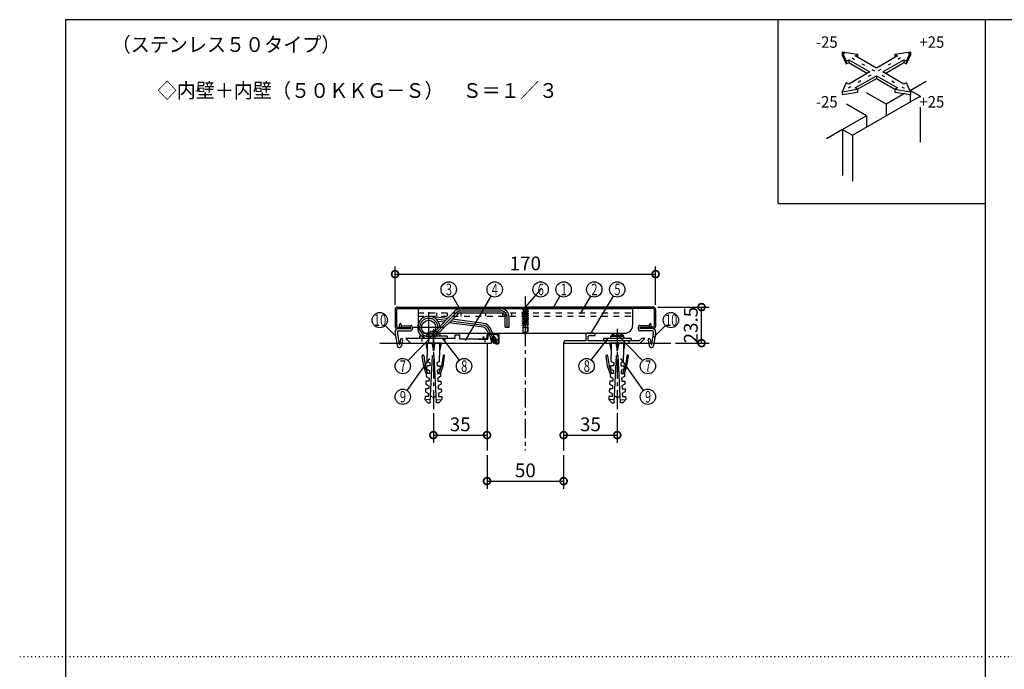
# Model space of a CAD drawing. Extents: x -20 to 1240, y 10 to 841.
# Drawn here: x -20 to 623, y 417 to 841 of the extents above; entities that cross this region are included whole.
import ezdxf

# ---------------------------------------------------------------- set-up
doc = ezdxf.new("R2010")
doc.units = 0
doc.header["$MEASUREMENT"] = 0
for name, pattern in [('CENTER2', [20, 12.5, -2.5, 2.5, -2.5]), ('DASHED1', [2.5, 1.25, -1.25]), ('DOT', [2.5, 0.625, -1.875])]:
    doc.linetypes.add(name, pattern=pattern)
doc.layers.get('0').update_dxf_attribs({"linetype": 'CONTINUOUS'})
doc.layers.get('Defpoints').update_dxf_attribs({"linetype": 'CONTINUOUS'})
for name, color, linetype in [('_0-0_図面枠', 7, 'CONTINUOUS'), ('_1-0_躯体', 7, 'CONTINUOUS'), ('_1-4_フレ__ム', 7, 'CONTINUOUS'), ('_1-5_ア__ム', 7, 'CONTINUOUS'), ('_1-6_ばね', 7, 'CONTINUOUS'), ('_1-7_カバ__', 7, 'CONTINUOUS'), ('_1-8_小物', 7, 'CONTINUOUS'), ('_1-F_寸法', 7, 'CONTINUOUS'), ('ADD_LINE', 7, 'CONTINUOUS')]:
    doc.layers.add(name, color=color, linetype=linetype)
doc.styles.get("Standard").update_dxf_attribs({"font": 'MS Gothic.ttf'})
doc.dimstyles.get("Standard").update_dxf_attribs({"dimtxt": 9, "dimasz": 9, "dimexe": 5, "dimexo": 3, "dimgap": 2.5, "dimtad": 1, "dimdec": 0, "dimzin": 0, "dimdsep": 46, "dimtxsty": 'Standard', "dimblk": 'DOTSMALL', "dimcen": 0.09, "dimclrd": 4, "dimclre": 4, "dimclrt": 4, "dimadec": 0, "dimazin": 0, "dimtfac": 1, "dimtdec": 0, "dimtofl": 0, "dimtmove": 0, "dimatfit": 3, "dimldrblk": 'DOTSMALL', "dimfxl": 0, "dimtolj": 1, "dimtzin": 0, "dimlwd": -1, "dimlwe": -1, "dimarcsym": 0})

# ---------------------------------------------------------------- blocks, each defined once
blk = doc.blocks.new('-000-')
at = {"layer": '_1-8_小物', "color": 4, "linetype": 'Continuous'}
for p, q in [((-81.67, 68.17), (-81.33, 66.5)), ((-78.33, 68.17), (-81.67, 68.17)), ((-81.33, 68.17), (-81.33, 65.5)), ((-80.33, 68.17), (-80, 66.5)), ((-80, 66.5), (-80, 68.17)), ((-79.67, 68.17), (-80, 66.5)), ((-78.33, 68.17), (-78.67, 66.5)), ((-78.67, 68.17), (-78.67, 65.5)), ((-82.11, 63.12), (-82.44, 65.39)), ((-82.32, 65.54), (-82.26, 65.55)), ((-82.11, 65.43), (-81.79, 63.23)), ((-81.33, 64.17), (-81.33, 65.5)), ((-80.71, 55.18), (-80.17, 65.5)), ((-80.17, 65.5), (-80, 65.5)), ((-79.83, 65.5), (-80, 65.5)), ((-79.29, 55.18), (-79.83, 65.5)), ((-78.67, 64.17), (-78.67, 65.5)), ((-77.89, 65.43), (-78.21, 63.23)), ((-77.89, 65.43), (-78.21, 63.23)), ((-77.89, 63.12), (-77.56, 65.39)), ((-77.89, 63.12), (-77.56, 65.39)), ((-77.68, 65.54), (-77.74, 65.55)), ((-77.68, 65.54), (-77.74, 65.55)), ((-81.54, 61.57), (-82.11, 63.12)), ((-81.19, 61.57), (-81.79, 63.23)), ((-81.45, 63.23), (-81.49, 62.57)), ((-81.49, 62.57), (-80.84, 62.2)), ((-80.79, 63.2), (-81.45, 63.23)), ((-81.33, 64.17), (-80.75, 63.86)), ((-80.84, 62.2), (-80.88, 61.53)), ((-80.75, 63.86), (-80.79, 63.2)), ((-78.67, 64.17), (-79.25, 63.86)), ((-79.25, 63.86), (-79.21, 63.2)), ((-79.21, 63.2), (-78.55, 63.23)), ((-78.51, 62.57), (-79.16, 62.2)), ((-79.16, 62.2), (-79.12, 61.53)), ((-78.81, 61.57), (-78.21, 63.23)), ((-78.55, 63.23), (-78.51, 62.57)), ((-78.46, 61.57), (-77.89, 63.12)), ((-81.54, 61.57), (-81.58, 60.9)), ((-81.58, 60.9), (-80.93, 60.53)), ((-80.88, 61.53), (-81.54, 61.57)), ((-80.93, 60.53), (-80.96, 59.87)), ((-79.12, 61.53), (-78.46, 61.57)), ((-78.42, 60.9), (-79.07, 60.53)), ((-79.07, 60.53), (-79.04, 59.87)), ((-78.46, 61.57), (-78.42, 60.9)), ((-81.72, 58.24), (-81.75, 57.57)), ((-81.05, 58.2), (-81.72, 58.24)), ((-81.63, 59.9), (-81.66, 59.24)), ((-81.66, 59.24), (-81.01, 58.87)), ((-80.96, 59.87), (-81.63, 59.9)), ((-81.01, 58.87), (-81.05, 58.2)), ((-79.04, 59.87), (-78.37, 59.9)), ((-78.34, 59.24), (-78.99, 58.87)), ((-78.99, 58.87), (-78.95, 58.2)), ((-78.95, 58.2), (-78.28, 58.24)), ((-78.37, 59.9), (-78.34, 59.24)), ((-78.28, 58.24), (-78.25, 57.57)), ((-81.8, 56.57), (-81.84, 55.91)), ((-80.67, 55.85), (-81.84, 55.91)), ((-81.84, 55.91), (-81.21, 55.21)), ((-81.14, 56.54), (-81.8, 56.57)), ((-81.75, 57.57), (-81.1, 57.2)), ((-81.1, 57.2), (-81.14, 56.54)), ((-80.62, 56.79), (-80, 56.17)), ((-80.02, 56.19), (-79.38, 56.76)), ((-79.33, 55.85), (-78.16, 55.91)), ((-78.25, 57.57), (-78.9, 57.2)), ((-78.9, 57.2), (-78.86, 56.54)), ((-78.86, 56.54), (-78.2, 56.57)), ((-78.16, 55.91), (-78.79, 55.21)), ((-78.2, 56.57), (-78.16, 55.91)), ((-81.21, 55.21), (-80.71, 55.18)), ((-78.79, 55.21), (-79.29, 55.18))]:
    blk.add_line(p, q, dxfattribs=at)
for centre, start, end in [((-82.31, 65.41), 98.1301, 188.2985), ((-82.24, 65.42), 8.1301, 98.1301), ((-77.76, 65.42), 81.8699, 171.8699), ((-77.76, 65.42), 81.8699, 171.8699), ((-77.69, 65.41), 351.7015, 81.8699), ((-77.69, 65.41), 351.7015, 81.8699)]:
    blk.add_arc(centre, 0.133, start, end, dxfattribs=at)
blk = doc.blocks.new('-001-_1_')
at = {"layer": '_1-8_小物', "color": 4, "linetype": 'Continuous'}
for p, q in [((-121.67, 68.17), (-121.33, 66.5)), ((-118.33, 68.17), (-121.67, 68.17)), ((-121.33, 68.17), (-121.33, 65.5)), ((-120.33, 68.17), (-120, 66.5)), ((-120, 66.5), (-120, 68.17)), ((-119.67, 68.17), (-120, 66.5)), ((-118.33, 68.17), (-118.67, 66.5)), ((-118.67, 68.17), (-118.67, 65.5)), ((-122.11, 63.12), (-122.44, 65.39)), ((-122.32, 65.54), (-122.26, 65.55)), ((-122.11, 65.43), (-121.79, 63.23)), ((-121.33, 64.17), (-121.33, 65.5)), ((-120.71, 55.18), (-120.17, 65.5)), ((-120.17, 65.5), (-120, 65.5)), ((-119.83, 65.5), (-120, 65.5)), ((-119.29, 55.18), (-119.83, 65.5)), ((-118.67, 64.17), (-118.67, 65.5)), ((-117.89, 65.43), (-118.21, 63.23)), ((-117.89, 65.43), (-118.21, 63.23)), ((-117.89, 63.12), (-117.56, 65.39)), ((-117.89, 63.12), (-117.56, 65.39)), ((-117.68, 65.54), (-117.74, 65.55)), ((-117.68, 65.54), (-117.74, 65.55)), ((-121.54, 61.57), (-122.11, 63.12)), ((-121.19, 61.57), (-121.79, 63.23)), ((-121.45, 63.23), (-121.49, 62.57)), ((-121.49, 62.57), (-120.84, 62.2)), ((-120.79, 63.2), (-121.45, 63.23)), ((-121.33, 64.17), (-120.75, 63.86)), ((-120.84, 62.2), (-120.88, 61.53)), ((-120.75, 63.86), (-120.79, 63.2)), ((-118.67, 64.17), (-119.25, 63.86)), ((-119.25, 63.86), (-119.21, 63.2)), ((-119.21, 63.2), (-118.55, 63.23)), ((-118.51, 62.57), (-119.16, 62.2)), ((-119.16, 62.2), (-119.12, 61.53)), ((-118.81, 61.57), (-118.21, 63.23)), ((-118.55, 63.23), (-118.51, 62.57)), ((-118.46, 61.57), (-117.89, 63.12)), ((-121.54, 61.57), (-121.58, 60.9)), ((-121.58, 60.9), (-120.93, 60.53)), ((-120.88, 61.53), (-121.54, 61.57)), ((-120.93, 60.53), (-120.96, 59.87)), ((-119.12, 61.53), (-118.46, 61.57)), ((-118.42, 60.9), (-119.07, 60.53)), ((-119.07, 60.53), (-119.04, 59.87)), ((-118.46, 61.57), (-118.42, 60.9)), ((-121.72, 58.24), (-121.75, 57.57)), ((-121.05, 58.2), (-121.72, 58.24)), ((-121.63, 59.9), (-121.66, 59.24)), ((-121.66, 59.24), (-121.01, 58.87)), ((-120.96, 59.87), (-121.63, 59.9)), ((-121.01, 58.87), (-121.05, 58.2)), ((-119.04, 59.87), (-118.37, 59.9)), ((-118.34, 59.24), (-118.99, 58.87)), ((-118.99, 58.87), (-118.95, 58.2)), ((-118.95, 58.2), (-118.28, 58.24)), ((-118.37, 59.9), (-118.34, 59.24)), ((-118.28, 58.24), (-118.25, 57.57)), ((-121.8, 56.57), (-121.84, 55.91)), ((-120.67, 55.85), (-121.84, 55.91)), ((-121.84, 55.91), (-121.21, 55.21)), ((-121.14, 56.54), (-121.8, 56.57)), ((-121.75, 57.57), (-121.1, 57.2)), ((-121.1, 57.2), (-121.14, 56.54)), ((-120.62, 56.79), (-120, 56.17)), ((-120.02, 56.19), (-119.38, 56.76)), ((-119.33, 55.85), (-118.16, 55.91)), ((-118.25, 57.57), (-118.9, 57.2)), ((-118.9, 57.2), (-118.86, 56.54)), ((-118.86, 56.54), (-118.2, 56.57)), ((-118.16, 55.91), (-118.79, 55.21)), ((-118.2, 56.57), (-118.16, 55.91)), ((-121.21, 55.21), (-120.71, 55.18)), ((-118.79, 55.21), (-119.29, 55.18))]:
    blk.add_line(p, q, dxfattribs=at)
for centre, start, end in [((-122.31, 65.41), 98.1301, 188.2985), ((-122.24, 65.42), 8.1301, 98.1301), ((-117.76, 65.42), 81.8699, 171.8699), ((-117.76, 65.42), 81.8699, 171.8699), ((-117.69, 65.41), 351.7015, 81.8699), ((-117.69, 65.41), 351.7015, 81.8699)]:
    blk.add_arc(centre, 0.133, start, end, dxfattribs=at)
blk = doc.blocks.new('-007-_7_')
at = {"layer": '_1-4_フレ__ム', "color": 4, "linetype": 'Continuous'}
for p, q in [((-120.1, 69.17), (-126, 69.17)), ((-125, 68.17), (-126, 69.17)), ((-120, 69.07), (-120.1, 69.17)), ((-119.9, 69.17), (-120, 69.07)), ((-115.33, 69.17), (-119.9, 69.17)), ((-115.33, 70), (-115.33, 69.17)), ((-115.33, 70), (-114.33, 70)), ((-114.33, 70), (-114.33, 69)), ((-108.33, 69), (-114.33, 69)), ((-108.17, 69.97), (-108.17, 69.17)), ((-106.47, 70.07), (-108.07, 70.07)), ((-107.33, 68.17), (-107.33, 68.98)), ((-106.37, 68.98), (-106.37, 68.33)), ((-105.83, 68.43), (-105.83, 69.43)), ((-125, 68.17), (-107.33, 68.17)), ((-106.2, 68.17), (-106.1, 68.17))]:
    blk.add_line(p, q, dxfattribs=at)
at = {"layer": '_1-4_フレ__ム', "color": 4, "linetype": 'CENTER2'}
for p, q in [((-120, 66.5), (-120, 70.33)), ((-106.85, 68.98), (-107.68, 68.98)), ((-106.85, 68.98), (-106.85, 69.82)), ((-106.85, 68.98), (-106.85, 68.15)), ((-106.85, 68.98), (-106.02, 68.98))]:
    blk.add_line(p, q, dxfattribs=at)
at = {"layer": '_1-4_フレ__ム', "color": 4, "linetype": 'Continuous'}
for centre, radius, start, end in [((-108.33, 69.17), 0.167, 270, 0), ((-108.07, 69.97), 0.1, 90, 180), ((-106.85, 68.98), 0.483, 0, 180), ((-106.47, 69.43), 0.633, 0, 90), ((-106.2, 68.33), 0.167, 180, 270), ((-106.1, 68.43), 0.267, 270, 0)]:
    blk.add_arc(centre, radius, start, end, dxfattribs=at)
at = {"layer": 'ADD_LINE', "color": 4, "linetype": 'DOT'}
for p, q in [((-122.5, 69.17), (-122.5, 68.17)), ((-117.5, 69.17), (-117.5, 68.17)), ((-108.83, 69), (-108.83, 68.17))]:
    blk.add_line(p, q, dxfattribs=at)
blk = doc.blocks.new('-008-_8_')
at = {"layer": '_1-8_小物', "color": 4, "linetype": 'Continuous'}
for p, q in [((-110.17, 69), (-110.17, 69.13)), ((-110.17, 69.13), (-109.05, 69.13)), ((-110.17, 69), (-108.33, 69)), ((-109.67, 69.13), (-109.67, 69)), ((-109.1, 69.53), (-109.23, 69.53)), ((-108.96, 69.23), (-109.05, 69.13)), ((-108.35, 69.13), (-108.17, 69.13)), ((-108.3, 69.53), (-108.3, 69.97)), ((-108.17, 69.53), (-108.17, 69.97)), ((-105.97, 70.2), (-108.07, 70.2)), ((-105.97, 70.07), (-108.07, 70.07)), ((-107.27, 68.57), (-106.37, 68.57)), ((-105.83, 68.3), (-105.83, 69.93)), ((-105.7, 68.3), (-105.7, 69.93)), ((-107.33, 68.43), (-106.37, 68.43)), ((-107.03, 68.17), (-106.94, 68.07)), ((-106.32, 68.17), (-105.97, 68.17)), ((-106.32, 68.03), (-105.97, 68.03))]:
    blk.add_line(p, q, dxfattribs=at)
at = {"layer": '_1-8_小物', "color": 4, "linetype": 'DASHED1'}
blk.add_line((-107.58, 70.2), (-107.58, 70.07), dxfattribs=at)
at = {"layer": '_1-8_小物', "color": 4, "linetype": 'Continuous'}
for centre, radius, start, end in [((-108.7, 69.53), 0.533, 180, 0), ((-108.7, 69.53), 0.4, 180, 0), ((-108.07, 69.97), 0.233, 90, 180), ((-108.07, 69.97), 0.1, 90, 180), ((-107.27, 68.7), 0.133, 241.529, 270), ((-105.97, 69.93), 0.267, 0, 90), ((-105.97, 69.93), 0.133, 0, 90), ((-106.7, 67.79), 0.5, 53.0314, 131.8103), ((-106.7, 67.75), 0.4, 55.5378, 127.6379), ((-106.32, 68.3), 0.267, 235.5378, 270), ((-106.32, 68.3), 0.133, 233.0314, 270), ((-105.97, 68.3), 0.267, 270, 0), ((-105.97, 68.3), 0.133, 270, 0)]:
    blk.add_arc(centre, radius, start, end, dxfattribs=at)
blk = doc.blocks.new('-009-_9_')
at = {"layer": '_1-5_ア__ム', "color": 4, "linetype": 'Continuous'}
for p, q in [((-123.33, 75.67), (-123.33, 72)), ((-123.33, 75.67), (-76.67, 75.67)), ((-76.67, 75.67), (-76.67, 72)), ((-121.67, 70.33), (-78.33, 70.33))]:
    blk.add_line(p, q, dxfattribs=at)
at = {"layer": '_1-5_ア__ム', "color": 4, "linetype": 'DASHED1'}
for p, q in [((-123.33, 74.73), (-76.67, 74.73)), ((-123.33, 74), (-76.67, 74)), ((-119.33, 74.73), (-119.33, 74)), ((-117, 74.73), (-117, 74)), ((-114, 74.73), (-114, 74)), ((-108.67, 74.73), (-108.67, 74)), ((-105, 74.73), (-105, 74)), ((-104.33, 74.73), (-104.33, 74)), ((-103, 74.73), (-103, 74))]:
    blk.add_line(p, q, dxfattribs=at)
at = {"layer": '_1-5_ア__ム', "color": 4, "linetype": 'Continuous'}
for centre, start, end in [((-121.67, 72), 180, 270), ((-78.33, 72), 270, 0)]:
    blk.add_arc(centre, 1.67, start, end, dxfattribs=at)
blk = doc.blocks.new('-010-_10_')
at = {"layer": '_1-6_ばね', "color": 4, "linetype": 'Continuous'}
for p, q in [((-119.92, 70.49), (-115.32, 75.09)), ((-114.09, 75.6), (-105.25, 75.6)), ((-116.92, 73.49), (-120.7, 73.98)), ((-119.31, 69.87), (-114.7, 74.48)), ((-117.69, 72.71), (-118.98, 72.88)), ((-109.01, 72.46), (-115.84, 73.35)), ((-114.09, 74.73), (-105.25, 74.73)), ((-104.38, 71.6), (-104.38, 73.87)), ((-103.52, 71.6), (-103.52, 73.87)), ((-109.12, 71.6), (-116.61, 72.57)), ((-107.23, 68.78), (-108.46, 71.14)), ((-106.47, 69.18), (-107.7, 71.54)), ((-104.37, 71.6), (-103.53, 71.6))]:
    blk.add_line(p, q, dxfattribs=at)
at = {"layer": '_1-6_ばね', "color": 4, "linetype": 'CENTER2'}
for p, q in [((-114.09, 75.17), (-105.25, 75.17)), ((-121.02, 68.25), (-121.02, 74.92)), ((-119.61, 70.18), (-115.01, 74.79)), ((-117.31, 73.1), (-119.39, 73.37)), ((-109.06, 72.03), (-116.22, 72.96)), ((-103.95, 71.6), (-103.95, 73.87)), ((-117.68, 71.58), (-124.35, 71.58)), ((-106.85, 68.98), (-108.08, 71.34))]:
    blk.add_line(p, q, dxfattribs=at)
at = {"layer": '_1-6_ばね', "color": 4, "linetype": 'Continuous'}
blk.add_circle((-121.02, 71.58), 1.55, dxfattribs=at)
for centre, radius, start, end in [((-114.09, 73.87), 1.73, 90, 135), ((-105.25, 73.87), 1.73, 0, 90), ((-121.02, 71.58), 2.42, 5.1053, 315), ((-114.09, 73.87), 0.867, 90, 135), ((-105.25, 73.87), 0.867, 0, 90), ((-109.23, 70.74), 0.867, 27.5739, 82.5739), ((-109.23, 70.74), 1.73, 27.5739, 82.5739), ((-106.85, 68.98), 0.433, 207.5738, 27.574)]:
    blk.add_arc(centre, radius, start, end, dxfattribs=at)
at = {"layer": '_1-6_ばね', "color": 4, "linetype": 'CENTER2'}
for centre, radius, start, end in [((-114.09, 73.87), 1.3, 90, 135), ((-105.25, 73.87), 1.3, 0, 90), ((-121.02, 71.58), 1.98, 353.6007, 315), ((-109.23, 70.74), 1.3, 27.5739, 82.5739)]:
    blk.add_arc(centre, radius, start, end, dxfattribs=at)
blk = doc.blocks.new('-011-_11_')
at = {"layer": '_1-4_フレ__ム', "color": 4, "linetype": 'Continuous'}
for p, q in [((-86.83, 68.67), (-91.17, 68.67)), ((-86.83, 70.07), (-86.83, 68.67)), ((-85.1, 70.33), (-86.57, 70.33)), ((-86.33, 68.67), (-86.33, 69.57)), ((-80.1, 68.67), (-86.33, 68.67)), ((-86.07, 69.83), (-84.83, 69.83)), ((-84.83, 69.83), (-84.83, 70.07)), ((-80, 68.57), (-80.1, 68.67)), ((-79.9, 68.67), (-80, 68.57)), ((-75.21, 68.67), (-79.9, 68.67)), ((-75.21, 68.67), (-74.71, 69.17)), ((-75, 68.17), (-74, 69.17)), ((-74, 69.17), (-74.71, 69.17)), ((-91.67, 68.17), (-75, 68.17))]:
    blk.add_line(p, q, dxfattribs=at)
at = {"layer": '_1-4_フレ__ム', "color": 4, "linetype": 'DASHED1'}
for p, q in [((-82.5, 68.67), (-82.5, 68.17)), ((-77.5, 68.67), (-77.5, 68.17))]:
    blk.add_line(p, q, dxfattribs=at)
at = {"layer": '_1-4_フレ__ム', "color": 4, "linetype": 'Continuous'}
for centre, radius, start, end in [((-91.17, 68.17), 0.5, 90, 180), ((-86.57, 70.07), 0.267, 90, 180), ((-86.07, 69.57), 0.267, 90, 180), ((-85.1, 70.07), 0.267, 0, 90)]:
    blk.add_arc(centre, radius, start, end, dxfattribs=at)
at = {"layer": 'ADD_LINE', "color": 4, "linetype": 'DOT'}
blk.add_line((-80, 70.33), (-80, 66.5), dxfattribs=at)
blk = doc.blocks.new('-012-_12_')
at = {"layer": '_1-8_小物', "color": 4, "linetype": 'Continuous'}
for p, q in [((-120.22, 70.75), (-120.65, 70.66)), ((-120.1, 70.75), (-120.22, 70.75)), ((-120.1, 70.61), (-120.1, 70.75)), ((-119.89, 70.75), (-119.89, 70.61)), ((-119.78, 70.75), (-119.89, 70.75)), ((-119.19, 70.61), (-119.78, 70.75)), ((-117, 69.67), (-123, 69.67)), ((-123, 69.67), (-123, 69.17)), ((-117, 69.17), (-123, 69.17)), ((-121.46, 70.08), (-121.5, 69.67)), ((-118.54, 70.08), (-121.46, 70.08)), ((-120, 70.32), (-121.34, 70.32)), ((-120.65, 70.66), (-120.81, 70.61)), ((-120, 70.61), (-120.1, 70.61)), ((-119.89, 70.61), (-120, 70.61)), ((-118.66, 70.32), (-120, 70.32)), ((-118.5, 69.67), (-118.54, 70.08)), ((-117, 69.67), (-117, 69.17))]:
    blk.add_line(p, q, dxfattribs=at)
for centre, radius, start, end in [((-121.13, 70.05), 0.33, 127.3676, 175), ((-120, 68.57), 2.2, 111.7484, 127.3676), ((-120, 68.57), 2.2, 52.6324, 68.2664), ((-118.87, 70.05), 0.33, 5, 52.6324)]:
    blk.add_arc(centre, radius, start, end, dxfattribs=at)
blk = doc.blocks.new('-013-_13_')
at = {"layer": '_1-8_小物', "color": 4, "linetype": 'Continuous'}
for p, q in [((-77, 69.17), (-83, 69.17)), ((-83, 69.17), (-83, 68.67)), ((-77, 68.67), (-83, 68.67)), ((-81.46, 69.58), (-81.5, 69.17)), ((-78.54, 69.58), (-81.46, 69.58)), ((-80, 69.82), (-81.34, 69.82)), ((-80.65, 70.16), (-80.81, 70.11)), ((-80.22, 70.25), (-80.65, 70.16)), ((-80.1, 70.25), (-80.22, 70.25)), ((-80.1, 70.11), (-80.1, 70.25)), ((-80, 70.11), (-80.1, 70.11)), ((-79.89, 70.11), (-80, 70.11)), ((-78.66, 69.82), (-80, 69.82)), ((-79.89, 70.25), (-79.89, 70.11)), ((-79.78, 70.25), (-79.89, 70.25)), ((-79.19, 70.11), (-79.78, 70.25)), ((-78.5, 69.17), (-78.54, 69.58)), ((-77, 69.17), (-77, 68.67))]:
    blk.add_line(p, q, dxfattribs=at)
for centre, radius, start, end in [((-81.13, 69.55), 0.33, 127.3676, 175), ((-80, 68.07), 2.2, 111.7484, 127.3676), ((-80, 68.07), 2.2, 52.6324, 68.2664), ((-78.87, 69.55), 0.33, 5, 52.6324)]:
    blk.add_arc(centre, radius, start, end, dxfattribs=at)
blk = doc.blocks.new('-022-_22_')
at = {"layer": '_0-0_図面枠', "color": 7, "linetype": 'Continuous'}
for p, q in [((-31.09, 131.43), (-30.19, 129.48)), ((-27.71, 130.91), (-31.09, 131.43)), ((-31.09, 131.43), (-31.09, 130.82)), ((-31.09, 130.82), (-30.19, 128.87)), ((-28.24, 130.61), (-27.71, 130.91)), ((-27.71, 130.91), (-27.71, 130.3)), ((-16.2, 131.43), (-19.58, 130.91)), ((-19.58, 130.91), (-19.05, 130.61)), ((-19.58, 130.91), (-19.58, 130.3)), ((-17.1, 129.48), (-16.2, 131.43)), ((-17.1, 128.87), (-16.2, 130.82)), ((-16.2, 131.43), (-16.2, 130.82)), ((-30.19, 129.48), (-29.65, 129.79)), ((-30.19, 129.48), (-30.19, 128.87)), ((-30.19, 128.87), (-29.65, 129.18)), ((-29.65, 129.79), (-25.06, 127.14)), ((-29.65, 129.79), (-29.65, 129.18)), ((-29.65, 129.18), (-25.59, 126.83)), ((-23.64, 127.95), (-28.24, 130.61)), ((-19.05, 130.61), (-23.64, 127.95)), ((-22.23, 127.14), (-17.63, 129.79)), ((-21.7, 126.83), (-17.63, 129.18)), ((-17.63, 129.79), (-17.1, 129.48)), ((-17.63, 129.79), (-17.63, 129.18)), ((-17.63, 129.18), (-17.1, 128.87)), ((-17.1, 129.48), (-17.1, 128.87)), ((-25.06, 127.14), (-29.65, 124.48)), ((-17.63, 124.48), (-22.23, 127.14)), ((-30.19, 124.79), (-31.09, 122.84)), ((-29.65, 124.48), (-30.19, 124.79)), ((-28.24, 123.67), (-23.64, 126.32)), ((-27.71, 123.36), (-23.64, 125.71)), ((-23.64, 126.32), (-19.05, 123.67)), ((-23.64, 126.32), (-23.64, 125.71)), ((-23.64, 125.71), (-19.58, 123.36)), ((-17.1, 124.79), (-17.63, 124.48)), ((-16.2, 122.84), (-17.1, 124.79)), ((-31.09, 122.84), (-27.71, 123.36)), ((-31.09, 122.84), (-31.09, 122.22)), ((-31.09, 122.22), (-27.71, 122.75)), ((-27.71, 123.36), (-28.24, 123.67)), ((-27.71, 123.36), (-27.71, 122.75)), ((-19.05, 123.67), (-19.58, 123.36)), ((-19.58, 123.36), (-16.2, 122.84)), ((-19.58, 123.36), (-19.58, 122.75)), ((-19.58, 122.75), (-16.2, 122.22)), ((-16.2, 122.84), (-16.2, 122.22))]:
    blk.add_line(p, q, dxfattribs=at)
at = {"layer": 'ADD_LINE', "color": 4, "linetype": 'DOT'}
for p, q in [((-31.09, 131.43), (-16.2, 122.84)), ((-16.2, 131.43), (-31.09, 122.84))]:
    blk.add_line(p, q, dxfattribs=at)
blk = doc.blocks.new('-024-_24_')
at = {"layer": '_1-8_小物', "color": 4, "linetype": 'Continuous'}
for p, q in [((-75.43, 71.67), (-75.43, 71.33)), ((-75.1, 71.56), (-75.1, 71.43)), ((-73.15, 71.91), (-75.08, 72)), ((-73, 71.57), (-75, 71.66)), ((-72.33, 71.33), (-75, 71.33)), ((-72.33, 70.83), (-74.93, 70.83)), ((-72.98, 72.07), (-72.97, 72.23)), ((-72.65, 71.88), (-72.64, 72.22)), ((-73.3, 68.84), (-73.07, 67.62)), ((-72.81, 68.94), (-72.61, 67.89)), ((-72.17, 70.21), (-72.55, 67.89)), ((-72.17, 70.67), (-72.17, 70.21)), ((-71.67, 70.17), (-72.09, 67.63)), ((-71.67, 70.67), (-71.67, 70.17))]:
    blk.add_line(p, q, dxfattribs=at)
for centre, radius, start, end in [((-75.1, 71.67), 0.333, 87.2805, 180), ((-74.93, 71.33), 0.5, 180, 270), ((-75, 71.56), 0.1, 87.2805, 180), ((-75, 71.43), 0.1, 180, 270), ((-73.14, 72.07), 0.167, 267.2805, 357.2805), ((-72.99, 71.9), 0.333, 267.2805, 357.2805), ((-72.8, 72.23), 0.167, 357.2805, 177.2805), ((-72.33, 70.67), 0.667, 0, 90), ((-72.33, 70.67), 0.167, 0, 90), ((-73.06, 68.89), 0.25, 10.6398, 190.6398), ((-72.58, 67.71), 0.5, 190.6398, 350.6398), ((-72.58, 67.9), 0.0333, 190.6398, 350.6398)]:
    blk.add_arc(centre, radius, start, end, dxfattribs=at)
blk = doc.blocks.new('-025-_25_')
at = {"layer": '_1-8_小物', "color": 4, "linetype": 'Continuous'}
for p, q in [((-127.67, 71.33), (-125, 71.33)), ((-127.67, 70.83), (-125.07, 70.83)), ((-127.35, 71.88), (-127.36, 72.22)), ((-127.02, 72.07), (-127.03, 72.23)), ((-127, 71.57), (-125, 71.66)), ((-126.85, 71.91), (-124.92, 72)), ((-124.9, 71.56), (-124.9, 71.43)), ((-124.57, 71.67), (-124.57, 71.33)), ((-128.33, 70.67), (-128.33, 70.17)), ((-128.33, 70.17), (-127.91, 67.63)), ((-127.83, 70.67), (-127.83, 70.21)), ((-127.83, 70.21), (-127.45, 67.89)), ((-127.19, 68.94), (-127.39, 67.89)), ((-126.7, 68.84), (-126.93, 67.62))]:
    blk.add_line(p, q, dxfattribs=at)
for centre, radius, start, end in [((-127.67, 70.67), 0.667, 90, 180), ((-127.67, 70.67), 0.167, 90, 180), ((-127.2, 72.23), 0.167, 2.7195, 182.7195), ((-127.01, 71.9), 0.333, 182.7195, 272.7195), ((-126.85, 72.07), 0.167, 182.7195, 272.7195), ((-125.07, 71.33), 0.5, 270, 0), ((-125, 71.56), 0.1, 0, 92.7195), ((-125, 71.43), 0.1, 270, 0), ((-124.9, 71.67), 0.333, 0, 92.7195), ((-126.94, 68.89), 0.25, 349.3602, 169.3602), ((-127.42, 67.71), 0.5, 189.3602, 349.3602), ((-127.42, 67.9), 0.0333, 189.3602, 349.3602)]:
    blk.add_arc(centre, radius, start, end, dxfattribs=at)
blk = doc.blocks.new('-026-_26_')
at = {"layer": '_1-7_カバ__', "color": 4, "linetype": 'CENTER2'}
blk.add_line((-100, 77.67), (-100, 73.83), dxfattribs=at)
at = {"layer": '_1-7_カバ__', "color": 4, "linetype": 'Continuous'}
for p, q in [((-128.33, 75.5), (-128.33, 71.83)), ((-128, 75.5), (-128, 71.83)), ((-127.83, 76), (-100, 76)), ((-127.83, 75.67), (-100, 75.67)), ((-72.17, 76), (-100, 76)), ((-72.17, 75.67), (-100, 75.67)), ((-72, 75.5), (-72, 71.83)), ((-71.67, 75.5), (-71.67, 71.83)), ((-127.83, 71.67), (-125, 71.67)), ((-127.83, 71.33), (-125, 71.33)), ((-125, 71.67), (-125, 71.33)), ((-75, 71.67), (-75, 71.33)), ((-72.17, 71.67), (-75, 71.67)), ((-72.17, 71.33), (-75, 71.33))]:
    blk.add_line(p, q, dxfattribs=at)
at = {"layer": '_1-7_カバ__', "color": 4, "linetype": 'DASHED1'}
for p, q in [((-100.75, 75.67), (-101.08, 76)), ((-99.25, 75.67), (-98.92, 76))]:
    blk.add_line(p, q, dxfattribs=at)
at = {"layer": '_1-7_カバ__', "color": 4, "linetype": 'Continuous'}
for centre, radius, start, end in [((-127.83, 75.5), 0.5, 90, 180), ((-127.83, 75.5), 0.167, 90, 180), ((-72.17, 75.5), 0.5, 0, 90), ((-72.17, 75.5), 0.167, 0, 90), ((-127.83, 71.83), 0.5, 180, 270), ((-127.83, 71.83), 0.167, 180, 270), ((-72.17, 71.83), 0.167, 270, 0), ((-72.17, 71.83), 0.5, 270, 0)]:
    blk.add_arc(centre, radius, start, end, dxfattribs=at)
blk = doc.blocks.new('-031-_31_')
at = {"layer": '_1-8_小物', "color": 4, "linetype": 'Continuous'}
for p, q in [((-101, 76), (-99, 76)), ((-101, 75.93), (-101, 76)), ((-101, 75.93), (-100.5, 75.43)), ((-99, 75.93), (-101, 75.93)), ((-99.31, 75.08), (-100.69, 74.85)), ((-100.5, 75.43), (-99.5, 75.43)), ((-100.5, 75.43), (-100.5, 74.95)), ((-99.5, 75.19), (-100.5, 74.95)), ((-99.5, 74.97), (-100.5, 74.74)), ((-99, 75.93), (-99.5, 75.43)), ((-99.5, 75.43), (-99.5, 75.19)), ((-99.5, 75.19), (-99.31, 75.08)), ((-99.31, 75.08), (-99.5, 74.97)), ((-99.5, 74.97), (-99.5, 74.72)), ((-99, 76), (-99, 75.93)), ((-100.69, 74.85), (-100.5, 74.95)), ((-100.5, 74.74), (-100.69, 74.85)), ((-99.31, 74.61), (-100.69, 74.38)), ((-100.69, 74.38), (-100.5, 74.48)), ((-100.5, 74.27), (-100.69, 74.38)), ((-99.31, 74.14), (-100.69, 73.91)), ((-100.69, 73.91), (-100.5, 74.01)), ((-100.5, 73.8), (-100.69, 73.91)), ((-99.31, 73.67), (-100.69, 73.44)), ((-100.69, 73.44), (-100.5, 73.54)), ((-100.5, 73.33), (-100.69, 73.44)), ((-99.31, 73.2), (-100.69, 72.97)), ((-100.69, 72.97), (-100.5, 73.07)), ((-100.5, 72.86), (-100.69, 72.97)), ((-100.5, 74.74), (-100.5, 74.48)), ((-99.5, 74.72), (-100.5, 74.48)), ((-99.5, 74.5), (-100.5, 74.27)), ((-100.5, 74.27), (-100.5, 74.01)), ((-99.5, 74.25), (-100.5, 74.01)), ((-99.5, 74.03), (-100.5, 73.8)), ((-100.5, 73.8), (-100.5, 73.54)), ((-99.5, 73.78), (-100.5, 73.54)), ((-99.5, 73.56), (-100.5, 73.33)), ((-100.5, 73.33), (-100.5, 73.07)), ((-99.5, 73.31), (-100.5, 73.07)), ((-99.5, 73.09), (-100.5, 72.86)), ((-100.5, 72.86), (-100.5, 72.6)), ((-99.5, 72.84), (-100.5, 72.6)), ((-99.5, 74.72), (-99.31, 74.61)), ((-99.31, 74.61), (-99.5, 74.5)), ((-99.5, 74.5), (-99.5, 74.25)), ((-99.5, 74.25), (-99.31, 74.14)), ((-99.31, 74.14), (-99.5, 74.03)), ((-99.5, 74.03), (-99.5, 73.78)), ((-99.5, 73.78), (-99.31, 73.67)), ((-99.31, 73.67), (-99.5, 73.56)), ((-99.5, 73.56), (-99.5, 73.31)), ((-99.5, 73.31), (-99.31, 73.2)), ((-99.31, 73.2), (-99.5, 73.09)), ((-99.5, 73.09), (-99.5, 72.84)), ((-99.5, 72.84), (-99.31, 72.73)), ((-99.31, 72.73), (-100.69, 72.5)), ((-100.69, 72.5), (-100.5, 72.6)), ((-100.5, 72.39), (-100.69, 72.5)), ((-99.31, 72.26), (-100.69, 72.03)), ((-100.69, 72.03), (-100.5, 72.13)), ((-100.5, 71.92), (-100.69, 72.03)), ((-100.57, 71.66), (-99.43, 71.66)), ((-100.57, 71.66), (-100.57, 70.66)), ((-99.5, 72.62), (-100.5, 72.39)), ((-100.5, 72.39), (-100.5, 72.13)), ((-99.5, 72.37), (-100.5, 72.13)), ((-99.5, 72.15), (-100.5, 71.92)), ((-100.5, 71.92), (-100.5, 71.66)), ((-100, 70.45), (-99.79, 71.66)), ((-100, 70.45), (-99.53, 70.72)), ((-99.53, 71.66), (-99.53, 70.72)), ((-99.31, 72.73), (-99.5, 72.62)), ((-99.5, 72.62), (-99.5, 72.37)), ((-99.5, 72.37), (-99.31, 72.26)), ((-99.31, 72.26), (-99.5, 72.15)), ((-99.5, 72.15), (-99.5, 71.66)), ((-99.43, 71.66), (-99.43, 70.66)), ((-100.57, 70.66), (-100, 70.34)), ((-99.43, 70.66), (-100, 70.34)), ((-100, 70.34), (-100, 70.45))]:
    blk.add_line(p, q, dxfattribs=at)
at = {"layer": '_1-8_小物', "color": 4, "linetype": 'CENTER2'}
blk.add_line((-100, 76.33), (-100, 70), dxfattribs=at)
blk = doc.blocks.new('_DotSmall')
at = {"color": 0, "linetype": 'ByBlock', "const_width": 0.5}
blk.add_lwpolyline([(-0.0625, 0, 1), (0.0625, 0, 1)], format="xyb", close=True, dxfattribs=at)
blk = doc.blocks.new('*D35')
at = {"layer": '_1-F_寸法', "color": 4, "transparency": 16777216}
for p, q in [((225, 655), (225, 680)), ((225, 675), (395, 675)), ((395, 655), (395, 680))]:
    blk.add_line(p, q, dxfattribs=at)
at = {"layer": 'Defpoints', "color": 0, "linetype": 'Continuous', "transparency": 16777216}
for p in [(395, 675), (225, 652), (395, 652)]:
    blk.add_point(p, dxfattribs=at)
at = {"layer": '_1-F_寸法', "color": 4, "linetype": 'Continuous', "transparency": 16777216, "xscale": 9, "yscale": 9, "zscale": 9, "rotation": 180}
blk.add_blockref('_DotSmall', (225, 675), dxfattribs=at)
at = {"layer": '_1-F_寸法', "color": 4, "linetype": 'Continuous', "transparency": 16777216, "xscale": 9, "yscale": 9, "zscale": 9}
blk.add_blockref('_DotSmall', (395, 675), dxfattribs=at)
at = {"layer": '_1-F_寸法', "color": 4, "linetype": 'Continuous', "transparency": 16777216, "insert": (310, 682), "char_height": 9, "attachment_point": 5}
blk.add_mtext('\\A1;170', dxfattribs=at)
blk = doc.blocks.new('*D36')
at = {"layer": '_1-F_寸法', "color": 4, "transparency": 16777216}
for p, q in [((396.5, 653.5), (430, 653.5)), ((425, 630), (425, 653.5)), ((408, 630), (430, 630))]:
    blk.add_line(p, q, dxfattribs=at)
at = {"layer": 'Defpoints', "color": 0, "linetype": 'Continuous', "transparency": 16777216}
for p in [(393.5, 653.5), (425, 653.5), (405, 630)]:
    blk.add_point(p, dxfattribs=at)
at = {"layer": '_1-F_寸法', "color": 4, "linetype": 'Continuous', "transparency": 16777216, "xscale": 9, "yscale": 9, "zscale": 9}
for p, rotation in [((425, 653.5), 90), ((425, 630), 270)]:
    blk.add_blockref('_DotSmall', p, dxfattribs=dict(at, rotation=rotation))
at = {"layer": '_1-F_寸法', "color": 4, "linetype": 'Continuous', "transparency": 16777216, "insert": (418, 641.75), "char_height": 9, "attachment_point": 5, "rotation": 90}
blk.add_mtext('\\A1;23.5', dxfattribs=at)
blk = doc.blocks.new('*D37')
at = {"layer": '_1-F_寸法', "color": 4, "transparency": 16777216}
for p, q in [((250, 582), (250, 565)), ((285, 582), (285, 565)), ((250, 570), (285, 570))]:
    blk.add_line(p, q, dxfattribs=at)
at = {"layer": 'Defpoints', "color": 0, "linetype": 'Continuous', "transparency": 16777216}
for p in [(250, 585), (285, 585), (285, 570)]:
    blk.add_point(p, dxfattribs=at)
at = {"layer": '_1-F_寸法', "color": 4, "linetype": 'Continuous', "transparency": 16777216, "xscale": 9, "yscale": 9, "zscale": 9, "rotation": 180}
blk.add_blockref('_DotSmall', (250, 570), dxfattribs=at)
at = {"layer": '_1-F_寸法', "color": 4, "linetype": 'Continuous', "transparency": 16777216, "xscale": 9, "yscale": 9, "zscale": 9}
blk.add_blockref('_DotSmall', (285, 570), dxfattribs=at)
at = {"layer": '_1-F_寸法', "color": 4, "linetype": 'Continuous', "transparency": 16777216, "insert": (267.5, 577), "char_height": 9, "attachment_point": 5}
blk.add_mtext('\\A1;35', dxfattribs=at)
blk = doc.blocks.new('*D38')
at = {"layer": '_1-F_寸法', "color": 4, "transparency": 16777216}
for p, q in [((335, 582), (335, 565)), ((370, 582), (370, 565)), ((335, 570), (370, 570))]:
    blk.add_line(p, q, dxfattribs=at)
at = {"layer": 'Defpoints', "color": 0, "linetype": 'Continuous', "transparency": 16777216}
for p in [(335, 585), (370, 585), (370, 570)]:
    blk.add_point(p, dxfattribs=at)
at = {"layer": '_1-F_寸法', "color": 4, "linetype": 'Continuous', "transparency": 16777216, "xscale": 9, "yscale": 9, "zscale": 9, "rotation": 180}
blk.add_blockref('_DotSmall', (335, 570), dxfattribs=at)
at = {"layer": '_1-F_寸法', "color": 4, "linetype": 'Continuous', "transparency": 16777216, "xscale": 9, "yscale": 9, "zscale": 9}
blk.add_blockref('_DotSmall', (370, 570), dxfattribs=at)
at = {"layer": '_1-F_寸法', "color": 4, "linetype": 'Continuous', "transparency": 16777216, "insert": (352.5, 577), "char_height": 9, "attachment_point": 5}
blk.add_mtext('\\A1;35', dxfattribs=at)
blk = doc.blocks.new('*D39')
at = {"layer": '_1-F_寸法', "color": 4, "transparency": 16777216}
for p, q in [((285, 557), (285, 535)), ((335, 557), (335, 535)), ((285, 540), (335, 540))]:
    blk.add_line(p, q, dxfattribs=at)
at = {"layer": 'Defpoints', "color": 0, "linetype": 'Continuous', "transparency": 16777216}
for p in [(285, 560), (335, 560), (335, 540)]:
    blk.add_point(p, dxfattribs=at)
at = {"layer": '_1-F_寸法', "color": 4, "linetype": 'Continuous', "transparency": 16777216, "xscale": 9, "yscale": 9, "zscale": 9, "rotation": 180}
blk.add_blockref('_DotSmall', (285, 540), dxfattribs=at)
at = {"layer": '_1-F_寸法', "color": 4, "linetype": 'Continuous', "transparency": 16777216, "xscale": 9, "yscale": 9, "zscale": 9}
blk.add_blockref('_DotSmall', (335, 540), dxfattribs=at)
at = {"layer": '_1-F_寸法', "color": 4, "linetype": 'Continuous', "transparency": 16777216, "insert": (310, 547), "char_height": 9, "attachment_point": 5}
blk.add_mtext('\\A1;50', dxfattribs=at)

msp = doc.modelspace()

# ---------------------------------------------------------------- linework, layer by layer
at = {"layer": '_0-0_図面枠', "color": 6, "linetype": 'Continuous'}
for p, q in [((1210, 841), (10, 841)), ((10, 841), (10, 10)), ((610, 841), (610, 10))]:
    msp.add_line(p, q, dxfattribs=at)
at = {"layer": '_0-0_図面枠', "color": 2, "linetype": 'Continuous'}
for p, q in [((475, 721), (475, 841)), ((523.48, 765.6), (567.65, 791.1)), ((567.65, 791.1), (561.15, 794.85)), ((561.15, 794.85), (561.15, 794.56)), ((561.15, 792.21), (561.15, 787.35)), ((567.65, 791.1), (567.65, 790.55)), ((567.65, 784.04), (567.65, 761.1)), ((516.98, 769.35), (523.48, 765.6)), ((516.98, 769.35), (516.98, 739.35)), ((523.48, 765.6), (523.48, 735.6)), ((475, 721), (610, 721))]:
    msp.add_line(p, q, dxfattribs=at)
at = {"layer": '_0-0_図面枠', "color": 3, "linetype": 'Continuous'}
for p, q in [((561.15, 794.85), (571.54, 800.85)), ((545.56, 785.85), (532.57, 793.35)), ((557.56, 792.77), (545.56, 785.85)), ((561.15, 794.85), (561.05, 794.79)), ((532.57, 778.35), (519.58, 785.85)), ((545.56, 785.85), (545.56, 778.35)), ((532.57, 778.35), (516.98, 769.35)), ((532.57, 778.35), (532.57, 770.85)), ((516.98, 769.35), (506.59, 763.35))]:
    msp.add_line(p, q, dxfattribs=at)
at = {"layer": '_1-0_躯体', "color": 4, "linetype": 'CENTER2'}
for p, q in [((310, 660.5), (310, 560)), ((250, 639.39), (250, 580)), ((370, 639.39), (370, 580))]:
    msp.add_line(p, q, dxfattribs=at)
at = {"layer": '_1-0_躯体', "color": 6, "linetype": 'Continuous'}
for p, q in [((215, 630), (285, 630)), ((285, 630), (285, 560)), ((335, 630), (405, 630)), ((335, 630), (335, 560))]:
    msp.add_line(p, q, dxfattribs=at)
at = {"layer": '_1-F_寸法', "color": 4, "linetype": 'Continuous'}
for p, q in [((320, 665), (310, 653.5)), ((262.5, 660.67), (267.53, 651.95)), ((287.5, 660.67), (270.8, 631.75)), ((332.5, 660.67), (328.07, 653)), ((352.5, 660.67), (346.11, 649.6)), ((367.41, 660.72), (352.29, 635.75)), ((218.54, 641.46), (225.5, 634.5)), ((401.46, 641.46), (393.89, 633.89)), ((233.48, 618.59), (250, 635.6)), ((266.94, 618.95), (255.88, 633.25)), ((353.06, 618.95), (364.13, 633.25)), ((386.52, 618.59), (370, 635.6)), ((232.89, 599.08), (247.75, 620)), ((387.11, 599.08), (372.25, 620))]:
    msp.add_line(p, q, dxfattribs=at)
for centre in [(260, 665), (290, 665), (320, 665), (335, 665), (355, 665), (370, 665), (215, 645), (215, 645), (405, 645), (405, 645), (230, 615), (270, 615), (350, 615), (390, 615), (230, 595), (390, 595)]:
    msp.add_circle(centre, 5, dxfattribs=at)
at = {"layer": 'ADD_LINE', "color": 4, "linetype": 'DOT'}
msp.add_line((-20, 425.5), (1240, 425.5), dxfattribs=at)

# ---------------------------------------------------------------- block references
at = {"layer": '_0-0_図面枠', "xscale": 3, "yscale": 3, "zscale": 3}
msp.add_blockref('-022-_22_', (610, 425.5), dxfattribs=at)
at = {"layer": '_1-4_フレ__ム', "xscale": 3, "yscale": 3, "zscale": 3}
for name in ['-007-_7_', '-011-_11_']:
    msp.add_blockref(name, (610, 425.5), dxfattribs=at)
at = {"layer": '_1-5_ア__ム', "xscale": 3, "yscale": 3, "zscale": 3}
msp.add_blockref('-009-_9_', (610, 425.5), dxfattribs=at)
at = {"layer": '_1-6_ばね', "xscale": 3, "yscale": 3, "zscale": 3}
msp.add_blockref('-010-_10_', (610, 425.5), dxfattribs=at)
at = {"layer": '_1-7_カバ__', "xscale": 3, "yscale": 3, "zscale": 3}
msp.add_blockref('-026-_26_', (610, 425.5), dxfattribs=at)
at = {"layer": '_1-8_小物', "xscale": 3, "yscale": 3, "zscale": 3}
for name in ['-031-_31_', '-025-_25_', '-024-_24_', '-012-_12_', '-013-_13_', '-001-_1_', '-008-_8_', '-000-']:
    msp.add_blockref(name, (610, 425.5), dxfattribs=at)

# ---------------------------------------------------------------- texts
at = {"layer": '_0-0_図面枠', "color": 4, "width": 0.95}
for s, height, p in [('（ステンレス５０タイプ）', 9.6, (40, 820)), ('-25', 7.5, (499.67, 822.65)), ('+25', 7.5, (567.22, 822.65)), ('◇内壁＋内壁（５０ＫＫＧ－Ｓ）\u3000Ｓ＝１／３', 9.6, (70, 790)), ('-25', 7.5, (499.67, 783.66)), ('+25', 7.5, (567.22, 783.66))]:
    msp.add_text(s, height=height, dxfattribs=at).set_placement(p)
at = {"layer": '_1-F_寸法', "color": 4, "width": 0.7}
for s, p in [('3', (258.13, 661.25)), ('4', (288.13, 661.25)), ('6', (318.13, 661.25)), ('1', (333.13, 661.25)), ('2', (353.13, 661.25)), ('5', (368.13, 661.25)), ('10', (211.25, 641.25)), ('10', (401.25, 641.25)), ('7', (228.13, 611.25)), ('8', (268.13, 611.25)), ('8', (348.13, 611.25)), ('7', (388.13, 611.25)), ('9', (228.13, 591.25)), ('9', (388.13, 591.25))]:
    msp.add_text(s, height=7.5, dxfattribs=at).set_placement(p)

# ---------------------------------------------------------------- dimensions: what is measured, and where the dimension line sits
at = {"layer": '_1-F_寸法', "linetype": 'Continuous'}
for base, p1, p2, picture, middle in [((395, 675), (225, 652), (395, 652), '*D35', (310, 682)), ((285, 570), (250, 585), (285, 585), '*D37', (267.5, 577)), ((370, 570), (335, 585), (370, 585), '*D38', (352.5, 577)), ((335, 540), (285, 560), (335, 560), '*D39', (310, 547))]:
    dim = msp.add_linear_dim(base=base, p1=p1, p2=p2, dimstyle='Standard', dxfattribs=at)
    dim.commit()
    dim.dimension.update_dxf_attribs({"geometry": picture, "text_midpoint": middle})
dim = msp.add_linear_dim(base=(425, 653.5), p1=(405, 630), p2=(393.5, 653.5), angle=90, dimstyle='Standard', override={"dimdec": 1}, dxfattribs=at)
dim.commit()
dim.dimension.update_dxf_attribs({"geometry": '*D36', "text_midpoint": (425, 641.75), "dimtype": 160})

doc.saveas('drawing.dxf')
